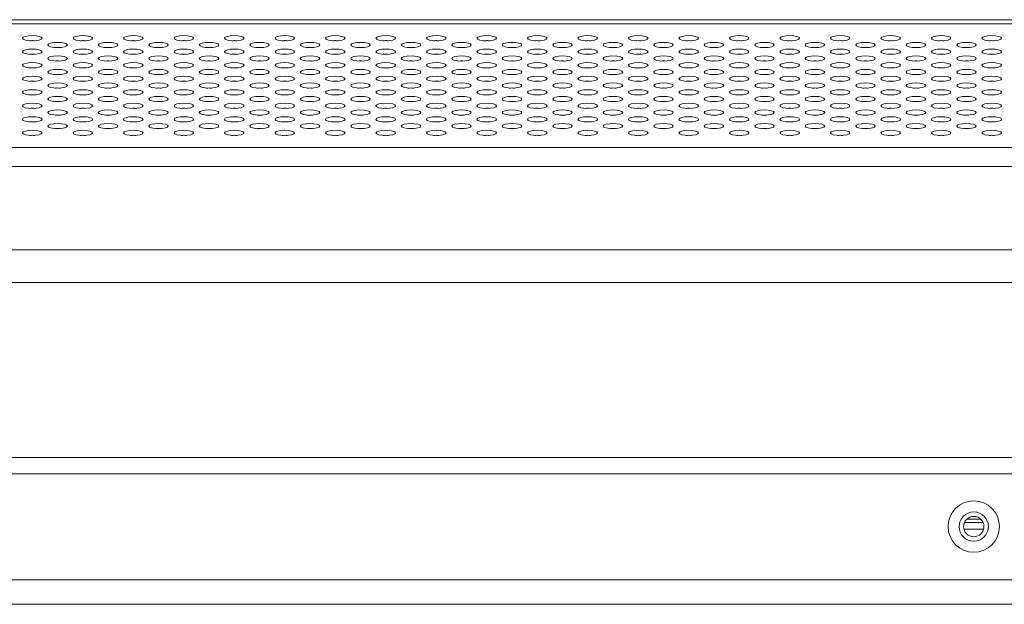
# Model space of a CAD drawing. Units: millimetres. Extents: x 15 to 589, y 5 to 415.
# Drawn here: x 140 to 152, y 294 to 302 of the extents above; entities that cross this region are included whole.
import ezdxf

# ---------------------------------------------------------------- set-up
doc = ezdxf.new("R2010")
doc.units = ezdxf.units.MM

msp = doc.modelspace()

# ---------------------------------------------------------------- linework, layer by layer
at = {"color": 7, "linetype": 'Continuous', "lineweight": 15}
for p, q in [((132.3311, 301.6658), (230.2209, 301.6658)), ((132.3311, 301.6147), (230.2209, 301.6147)), ((146.2349, 301.1568), (146.238, 301.1587)), ((145.2817, 300.9078), (145.2818, 300.9095)), ((147.4662, 300.8245), (147.4557, 300.8265)), ((150.2727, 300.9094), (150.2712, 300.9078)), ((145.2759, 300.7418), (145.276, 300.7431)), ((147.1734, 300.5771), (147.1796, 300.5759)), ((130.9955, 300.0935), (231.5564, 300.0935)), ((231.5564, 299.8605), (130.9955, 299.8605)), ((252.811, 298.8378), (109.741, 298.8378)), ((252.811, 298.4378), (109.741, 298.4378)), ((254.531, 296.2878), (108.021, 296.2878)), ((106.8128, 296.0878), (255.7391, 296.0878)), ((151.1892, 295.5278), (151.3627, 295.5278)), ((151.1546, 295.4078), (151.3973, 295.4078)), ((255.7391, 294.7828), (106.8128, 294.7828)), ((256.041, 294.4828), (106.511, 294.4828))]:
    msp.add_line(p, q, dxfattribs=at)
at = {"color": 8, "linetype": 'Continuous', "lineweight": 15}
for p, q in [((139.7234, 301.408), (139.7085, 301.408)), ((140.3434, 301.408), (140.3285, 301.408)), ((140.9634, 301.408), (140.9485, 301.408)), ((141.5834, 301.408), (141.5685, 301.408)), ((142.2034, 301.408), (142.1885, 301.408)), ((142.8234, 301.408), (142.8085, 301.408)), ((143.4434, 301.408), (143.4285, 301.408)), ((144.0634, 301.408), (144.0485, 301.408)), ((144.6834, 301.408), (144.6685, 301.408)), ((145.2885, 301.408), (145.3034, 301.408)), ((144.3666, 301.325), (144.3666, 301.3228)), ((145.3212, 301.2413), (145.3213, 301.2405)), ((145.5835, 301.1573), (145.5835, 301.1583)), ((145.5835, 300.9912), (145.5835, 300.9922)), ((145.5835, 300.825), (145.5835, 300.8261)), ((147.4446, 300.8261), (147.4521, 300.8247)), ((150.2823, 300.9083), (150.2829, 300.9089)), ((150.5637, 300.8245), (150.5658, 300.8267)), ((145.325, 300.7424), (145.325, 300.7426)), ((145.2746, 300.5758), (145.2752, 300.577)), ((145.3186, 300.5758), (145.3186, 300.5769)), ((145.5835, 300.6589), (145.5835, 300.66)), ((150.232, 300.5759), (150.2329, 300.5769)), ((145.5835, 300.4928), (145.5835, 300.4938)), ((145.3128, 300.4095), (145.3128, 300.411)), ((145.5835, 300.3266), (145.5835, 300.3277)), ((149.956, 300.3282), (149.9541, 300.3261)), ((145.307, 300.2431), (145.3071, 300.2451)), ((151.1632, 295.4878), (151.3902, 295.4878))]:
    msp.add_line(p, q, dxfattribs=at)
at = {"color": 7, "linetype": 'Continuous', "lineweight": 15}
for radius in [0.315, 0.18, 0.125]:
    msp.add_circle((151.276, 295.4378), radius, dxfattribs=at)
for centre in [(139.716, 301.4381), (140.336, 301.4381), (140.956, 301.4381), (141.576, 301.4381), (142.196, 301.4381), (142.816, 301.4381), (143.436, 301.4381), (144.056, 301.4381), (144.676, 301.4381), (145.296, 301.4381), (145.916, 301.4381), (146.536, 301.4381), (147.156, 301.4381), (147.776, 301.4381), (148.396, 301.4381), (149.016, 301.4381), (149.636, 301.4381), (150.256, 301.4381), (150.876, 301.4381), (151.496, 301.4381), (139.716, 301.2719), (140.026, 301.355), (140.336, 301.2719), (140.646, 301.355), (140.956, 301.2719), (141.266, 301.355), (141.576, 301.2719), (141.886, 301.355), (142.196, 301.2719), (142.506, 301.355), (142.816, 301.2719), (143.126, 301.355), (143.436, 301.2719), (143.746, 301.355), (144.056, 301.2719), (144.366, 301.355), (144.676, 301.2719), (144.986, 301.355), (145.296, 301.2719), (145.606, 301.355), (145.916, 301.2719), (146.226, 301.355), (146.536, 301.2719), (146.846, 301.355), (147.156, 301.2719), (147.466, 301.355), (147.776, 301.2719), (148.086, 301.355), (148.396, 301.2719), (148.706, 301.355), (149.016, 301.2719), (149.326, 301.355), (149.636, 301.2719), (149.946, 301.355), (150.256, 301.2719), (150.566, 301.355), (150.876, 301.2719), (151.186, 301.355), (151.496, 301.2719), (140.026, 301.1889), (140.646, 301.1889), (141.266, 301.1889), (141.886, 301.1889), (142.506, 301.1889), (143.126, 301.1889), (143.746, 301.1889), (144.366, 301.1889), (144.986, 301.1889), (145.606, 301.1889), (146.226, 301.1889), (146.846, 301.1889), (147.466, 301.1889), (148.086, 301.1889), (148.706, 301.1889), (149.326, 301.1889), (149.946, 301.1889), (150.566, 301.1889), (151.186, 301.1889), (139.716, 301.1058), (140.026, 301.0227), (140.336, 301.1058), (140.646, 301.0227), (140.956, 301.1058), (141.266, 301.0227), (141.576, 301.1058), (141.886, 301.0227), (142.196, 301.1058), (142.506, 301.0227), (142.816, 301.1058), (143.126, 301.0227), (143.436, 301.1058), (143.746, 301.0227), (144.056, 301.1058), (144.366, 301.0227), (144.676, 301.1058), (144.986, 301.0227), (145.296, 301.1058), (145.606, 301.0227), (145.916, 301.1058), (146.226, 301.0227), (146.536, 301.1058), (146.846, 301.0227), (147.156, 301.1058), (147.466, 301.0227), (147.776, 301.1058), (148.086, 301.0227), (148.396, 301.1058), (148.706, 301.0227), (149.016, 301.1058), (149.326, 301.0227), (149.636, 301.1058), (149.946, 301.0227), (150.256, 301.1058), (150.566, 301.0227), (150.876, 301.1058), (151.186, 301.0227), (151.496, 301.1058), (139.716, 300.9397), (140.336, 300.9397), (140.956, 300.9397), (141.576, 300.9397), (142.196, 300.9397), (142.816, 300.9397), (143.436, 300.9397), (144.056, 300.9397), (144.676, 300.9397), (145.296, 300.9397), (145.916, 300.9397), (146.536, 300.9397), (147.156, 300.9397), (147.776, 300.9397), (148.396, 300.9397), (149.016, 300.9397), (149.636, 300.9397), (150.256, 300.9397), (150.876, 300.9397), (151.496, 300.9397), (139.716, 300.7736), (140.026, 300.8566), (140.336, 300.7736), (140.646, 300.8566), (140.956, 300.7736), (141.266, 300.8566), (141.576, 300.7736), (141.886, 300.8566), (142.196, 300.7736), (142.506, 300.8566), (142.816, 300.7736), (143.126, 300.8566), (143.436, 300.7736), (143.746, 300.8566), (144.056, 300.7736), (144.366, 300.8566), (144.676, 300.7736), (144.986, 300.8566), (145.296, 300.7736), (145.606, 300.8566), (145.916, 300.7736), (146.226, 300.8566), (146.536, 300.7736), (146.846, 300.8566), (147.156, 300.7736), (147.466, 300.8566), (147.776, 300.7736), (148.086, 300.8566), (148.396, 300.7736), (148.706, 300.8566), (149.016, 300.7736), (149.326, 300.8566), (149.636, 300.7736), (149.946, 300.8566), (150.256, 300.7736), (150.566, 300.8566), (150.876, 300.7736), (151.186, 300.8566), (151.496, 300.7736), (140.026, 300.6905), (140.646, 300.6905), (141.266, 300.6905), (141.886, 300.6905), (142.506, 300.6905), (143.126, 300.6905), (143.746, 300.6905), (144.366, 300.6905), (144.986, 300.6905), (145.606, 300.6905), (146.226, 300.6905), (146.846, 300.6905), (147.466, 300.6905), (148.086, 300.6905), (148.706, 300.6905), (149.326, 300.6905), (149.946, 300.6905), (150.566, 300.6905), (151.186, 300.6905), (139.716, 300.6074), (140.336, 300.6074), (140.956, 300.6074), (141.576, 300.6074), (142.196, 300.6074), (142.816, 300.6074), (143.436, 300.6074), (144.056, 300.6074), (144.676, 300.6074), (145.296, 300.6074), (145.916, 300.6074), (146.536, 300.6074), (147.156, 300.6074), (147.776, 300.6074), (148.396, 300.6074), (149.016, 300.6074), (149.636, 300.6074), (150.256, 300.6074), (150.876, 300.6074), (151.496, 300.6074), (139.716, 300.4413), (140.026, 300.5244), (140.336, 300.4413), (140.646, 300.5244), (140.956, 300.4413), (141.266, 300.5244), (141.576, 300.4413), (141.886, 300.5244), (142.196, 300.4413), (142.506, 300.5244), (142.816, 300.4413), (143.126, 300.5244), (143.436, 300.4413), (143.746, 300.5244), (144.056, 300.4413), (144.366, 300.5244), (144.676, 300.4413), (144.986, 300.5244), (145.296, 300.4413), (145.606, 300.5244), (145.916, 300.4413), (146.226, 300.5244), (146.536, 300.4413), (146.846, 300.5244), (147.156, 300.4413), (147.466, 300.5244), (147.776, 300.4413), (148.086, 300.5244), (148.396, 300.4413), (148.706, 300.5244), (149.016, 300.4413), (149.326, 300.5244), (149.636, 300.4413), (149.946, 300.5244), (150.256, 300.4413), (150.566, 300.5244), (150.876, 300.4413), (151.186, 300.5244), (151.496, 300.4413), (140.026, 300.3582), (140.646, 300.3582), (141.266, 300.3582), (141.886, 300.3582), (142.506, 300.3582), (143.126, 300.3582), (143.746, 300.3582), (144.366, 300.3582), (144.986, 300.3582), (145.606, 300.3582), (146.226, 300.3582), (146.846, 300.3582), (147.466, 300.3582), (148.086, 300.3582), (148.706, 300.3582), (149.326, 300.3582), (149.946, 300.3582), (150.566, 300.3582), (151.186, 300.3582), (139.716, 300.2752), (140.336, 300.2752), (140.956, 300.2752), (141.576, 300.2752), (142.196, 300.2752), (142.816, 300.2752), (143.436, 300.2752), (144.056, 300.2752), (144.676, 300.2752), (145.296, 300.2752), (145.916, 300.2752), (146.536, 300.2752), (147.156, 300.2752), (147.776, 300.2752), (148.396, 300.2752), (149.016, 300.2752), (149.636, 300.2752), (150.256, 300.2752), (150.876, 300.2752), (151.496, 300.2752)]:
    msp.add_ellipse(centre, major_axis=(0.12, 0), ratio=0.2679492, dxfattribs=at)
for centre, start_param, end_param in [((139.716, 301.3759), 1.5707963, 1.8325957), ((139.716, 301.3759), 1.3089969, 1.5707963), ((140.336, 301.3759), 1.5707963, 1.8325957), ((140.336, 301.3759), 1.3089969, 1.5707963), ((140.956, 301.3759), 1.5707963, 1.8325957), ((140.956, 301.3759), 1.3089969, 1.5707963), ((141.576, 301.3759), 1.5707963, 1.8325957), ((141.576, 301.3759), 1.3089969, 1.5707963), ((142.196, 301.3759), 1.5707963, 1.8325957), ((142.196, 301.3759), 1.3089969, 1.5707963), ((142.816, 301.3759), 1.5707963, 1.8325957), ((142.816, 301.3759), 1.3089969, 1.5707963), ((143.436, 301.3759), 1.5707963, 1.8325957), ((143.436, 301.3759), 1.3089969, 1.5707963), ((144.056, 301.3759), 1.5707963, 1.8325957), ((144.056, 301.3759), 1.3089969, 1.5707963), ((144.676, 301.3759), 1.5707963, 1.8325957), ((144.676, 301.3759), 1.3089969, 1.5707963), ((145.296, 301.3759), 1.5707963, 1.9449003), ((145.296, 301.3759), 1.208812, 1.5707963), ((145.916, 301.3759), 1.5707963, 1.8325957), ((145.916, 301.3759), 1.3089969, 1.5707963), ((146.536, 301.3759), 1.5707963, 1.8325957), ((146.536, 301.3759), 1.3089969, 1.5707963), ((147.156, 301.3759), 1.5707963, 1.8325957), ((147.156, 301.3759), 1.3089969, 1.5707963), ((147.776, 301.3759), 1.5707963, 1.8325957), ((147.776, 301.3759), 1.3089969, 1.5707963), ((148.396, 301.3759), 1.5707963, 1.8325957), ((148.396, 301.3759), 1.3089969, 1.5707963), ((149.016, 301.3759), 1.5707963, 1.8325957), ((149.016, 301.3759), 1.3089969, 1.5707963), ((149.636, 301.3759), 1.5707963, 1.8325957), ((149.636, 301.3759), 1.3089969, 1.5707963), ((150.256, 301.3759), 1.5707963, 1.8325957), ((150.256, 301.3759), 1.3089969, 1.5707963), ((150.876, 301.3759), 1.5707963, 1.8325957), ((150.876, 301.3759), 1.3089969, 1.5707963), ((151.496, 301.3759), 1.5707963, 1.8325957), ((151.496, 301.3759), 1.3089969, 1.5707963), ((140.026, 301.2929), 1.5707963, 1.8325957), ((140.026, 301.2929), 1.3089969, 1.5707963), ((140.646, 301.2929), 1.5707963, 1.8325957), ((140.646, 301.2929), 1.3089969, 1.5707963), ((141.266, 301.2929), 1.5707963, 1.8325957), ((141.266, 301.2929), 1.3089969, 1.5707963), ((141.886, 301.2929), 1.5707963, 1.8325957), ((141.886, 301.2929), 1.3089969, 1.5707963), ((142.506, 301.2929), 1.5707963, 1.8325957), ((142.506, 301.2929), 1.3089969, 1.5707963), ((143.126, 301.2929), 1.5707963, 1.8325957), ((143.126, 301.2929), 1.3089969, 1.5707963), ((143.746, 301.2929), 1.5707963, 1.8325957), ((143.746, 301.2929), 1.3089969, 1.5707963), ((144.366, 301.2929), 1.5707963, 1.8325957), ((144.366, 301.2929), 1.3089969, 1.5707963), ((144.986, 301.2929), 1.5707963, 1.8325957), ((144.986, 301.2929), 1.3089969, 1.5707963), ((145.606, 301.2929), 1.5707963, 1.8325957), ((145.606, 301.2929), 1.3089969, 1.5707963), ((146.226, 301.2929), 1.5707963, 1.8325957), ((146.226, 301.2929), 1.3089969, 1.5707963), ((146.846, 301.2929), 1.5707963, 1.8325957), ((146.846, 301.2929), 1.3089969, 1.5707963), ((147.466, 301.2929), 1.5707963, 1.8325957), ((147.466, 301.2929), 1.3089969, 1.5707963), ((148.086, 301.2929), 1.5707963, 1.8325957), ((148.086, 301.2929), 1.3089969, 1.5707963), ((148.706, 301.2929), 1.5707963, 1.8325957), ((148.706, 301.2929), 1.3089969, 1.5707963), ((149.326, 301.2929), 1.5707963, 1.8325957), ((149.326, 301.2929), 1.3089969, 1.5707963), ((149.946, 301.2929), 1.5707963, 1.8325957), ((149.946, 301.2929), 1.3089969, 1.5707963), ((150.566, 301.2929), 1.5707963, 1.8325957), ((150.566, 301.2929), 1.3089969, 1.5707963), ((151.186, 301.2929), 1.5707963, 1.8325957), ((151.186, 301.2929), 1.3089969, 1.5707963), ((139.716, 301.2098), 1.5707963, 1.8325957), ((139.716, 301.2098), 1.3089969, 1.5707963), ((140.336, 301.2098), 1.5707963, 1.8325957), ((140.336, 301.2098), 1.3089969, 1.5707963), ((140.956, 301.2098), 1.5707963, 1.8325957), ((140.956, 301.2098), 1.3089969, 1.5707963), ((141.576, 301.2098), 1.5707963, 1.8325957), ((141.576, 301.2098), 1.3089969, 1.5707963), ((142.196, 301.2098), 1.5707963, 1.8325957), ((142.196, 301.2098), 1.3089969, 1.5707963), ((142.816, 301.2098), 1.5707963, 1.8325957), ((142.816, 301.2098), 1.3089969, 1.5707963), ((143.436, 301.2098), 1.5707963, 1.8325957), ((143.436, 301.2098), 1.3089969, 1.5707963), ((144.056, 301.2098), 1.5707963, 1.8325957), ((144.056, 301.2098), 1.3089969, 1.5707963), ((144.676, 301.2098), 1.5707963, 1.8325957), ((144.676, 301.2098), 1.3089969, 1.5707963), ((145.296, 301.2098), 1.5707963, 1.8325957), ((145.296, 301.2098), 1.3089969, 1.5707963), ((145.916, 301.2098), 1.5707963, 1.8325957), ((145.916, 301.2098), 1.3089969, 1.5707963), ((146.536, 301.2098), 1.5707963, 1.8325957), ((146.536, 301.2098), 1.3089969, 1.5707963), ((147.156, 301.2098), 1.5707963, 1.8325957), ((147.156, 301.2098), 1.3089969, 1.5707963), ((147.776, 301.2098), 1.5707963, 1.8325957), ((147.776, 301.2098), 1.3089969, 1.5707963), ((148.396, 301.2098), 1.5707963, 1.8325957), ((148.396, 301.2098), 1.3089969, 1.5707963), ((149.016, 301.2098), 1.5707963, 1.8325957), ((149.016, 301.2098), 1.3089969, 1.5707963), ((149.636, 301.2098), 1.5707963, 1.8325957), ((149.636, 301.2098), 1.3089969, 1.5707963), ((150.256, 301.2098), 1.5707963, 1.8325957), ((150.256, 301.2098), 1.3089969, 1.5707963), ((150.876, 301.2098), 1.5707963, 1.8325957), ((150.876, 301.2098), 1.3089969, 1.5707963), ((151.496, 301.2098), 1.5707963, 1.8325957), ((151.496, 301.2098), 1.3089969, 1.5707963), ((139.716, 301.0437), 1.5707963, 1.8325957), ((139.716, 301.0437), 1.3089969, 1.5707963), ((140.026, 301.1268), 1.5707963, 1.8325957), ((140.026, 301.1268), 1.3089969, 1.5707963), ((140.336, 301.0437), 1.5707963, 1.8325957), ((140.336, 301.0437), 1.3089969, 1.5707963), ((140.646, 301.1268), 1.5707963, 1.8325957), ((140.646, 301.1268), 1.3089969, 1.5707963), ((140.956, 301.0437), 1.5707963, 1.8325957), ((140.956, 301.0437), 1.3089969, 1.5707963), ((141.266, 301.1268), 1.5707963, 1.8325957), ((141.266, 301.1268), 1.3089969, 1.5707963), ((141.576, 301.0437), 1.5707963, 1.8325957), ((141.576, 301.0437), 1.3089969, 1.5707963), ((141.886, 301.1268), 1.5707963, 1.8325957), ((141.886, 301.1268), 1.3089969, 1.5707963), ((142.196, 301.0437), 1.5707963, 1.8325957), ((142.196, 301.0437), 1.3089969, 1.5707963), ((142.506, 301.1268), 1.5707963, 1.8325957), ((142.506, 301.1268), 1.3089969, 1.5707963), ((142.816, 301.0437), 1.5707963, 1.8325957), ((142.816, 301.0437), 1.3089969, 1.5707963), ((143.126, 301.1268), 1.5707963, 1.8325957), ((143.126, 301.1268), 1.3089969, 1.5707963), ((143.436, 301.0437), 1.5707963, 1.8325957), ((143.436, 301.0437), 1.3089969, 1.5707963), ((143.746, 301.1268), 1.5707963, 1.8325957), ((143.746, 301.1268), 1.3089969, 1.5707963), ((144.056, 301.0437), 1.5707963, 1.8325957), ((144.056, 301.0437), 1.3089969, 1.5707963), ((144.366, 301.1268), 1.5707963, 1.8325957), ((144.366, 301.1268), 1.3089969, 1.5707963), ((144.676, 301.0437), 1.5707963, 1.8325957), ((144.676, 301.0437), 1.3089969, 1.5707963), ((144.986, 301.1268), 1.5707963, 1.8325957), ((144.986, 301.1268), 1.3089969, 1.5707963), ((145.296, 301.0437), 1.5707963, 1.8325957), ((145.296, 301.0437), 1.3089969, 1.5707963), ((145.606, 301.1268), 1.5707963, 1.8325957), ((145.606, 301.1268), 1.3089969, 1.5707963), ((145.916, 301.0437), 1.5707963, 1.8325957), ((145.916, 301.0437), 1.3089969, 1.5707963), ((146.226, 301.1268), 1.5707963, 1.8325957), ((146.226, 301.1268), 1.3089969, 1.5707963), ((146.536, 301.0437), 1.5707963, 1.8325957), ((146.536, 301.0437), 1.3089969, 1.5707963), ((146.846, 301.1268), 1.5707963, 1.8325957), ((146.846, 301.1268), 1.3089969, 1.5707963), ((147.156, 301.0437), 1.5707963, 1.8325957), ((147.156, 301.0437), 1.3089969, 1.5707963), ((147.466, 301.1268), 1.5707963, 1.8325957), ((147.466, 301.1268), 1.3089969, 1.5707963), ((147.776, 301.0437), 1.5707963, 1.8325957), ((147.776, 301.0437), 1.3089969, 1.5707963), ((148.086, 301.1268), 1.5707963, 1.8325957), ((148.086, 301.1268), 1.3089969, 1.5707963), ((148.396, 301.0437), 1.5707963, 1.8325957), ((148.396, 301.0437), 1.3089969, 1.5707963), ((148.706, 301.1268), 1.5707963, 1.8325957), ((148.706, 301.1268), 1.3089969, 1.5707963), ((149.016, 301.0437), 1.5707963, 1.8325957), ((149.016, 301.0437), 1.3089969, 1.5707963), ((149.326, 301.1268), 1.5707963, 1.8325957), ((149.326, 301.1268), 1.3089969, 1.5707963), ((149.636, 301.0437), 1.5707963, 1.8325957), ((149.636, 301.0437), 1.3089969, 1.5707963), ((149.946, 301.1268), 1.5707963, 1.8325957), ((149.946, 301.1268), 1.3089969, 1.5707963), ((150.256, 301.0437), 1.5707963, 1.8325957), ((150.256, 301.0437), 1.3089969, 1.5707963), ((150.566, 301.1268), 1.5707963, 1.8325957), ((150.566, 301.1268), 1.3089969, 1.5707963), ((150.876, 301.0437), 1.5707963, 1.8325957), ((150.876, 301.0437), 1.3089969, 1.5707963), ((151.186, 301.1268), 1.5707963, 1.8325957), ((151.186, 301.1268), 1.3089969, 1.5707963), ((151.496, 301.0437), 1.5707963, 1.8325957), ((151.496, 301.0437), 1.3089969, 1.5707963), ((140.026, 300.9606), 1.5707963, 1.8325957), ((140.026, 300.9606), 1.3089969, 1.5707963), ((140.646, 300.9606), 1.5707963, 1.8325957), ((140.646, 300.9606), 1.3089969, 1.5707963), ((141.266, 300.9606), 1.5707963, 1.8325957), ((141.266, 300.9606), 1.3089969, 1.5707963), ((141.886, 300.9606), 1.5707963, 1.8325957), ((141.886, 300.9606), 1.3089969, 1.5707963), ((142.506, 300.9606), 1.5707963, 1.8325957), ((142.506, 300.9606), 1.3089969, 1.5707963), ((143.126, 300.9606), 1.5707963, 1.8325957), ((143.126, 300.9606), 1.3089969, 1.5707963), ((143.746, 300.9606), 1.5707963, 1.8325957), ((143.746, 300.9606), 1.3089969, 1.5707963), ((144.366, 300.9606), 1.5707963, 1.8325957), ((144.366, 300.9606), 1.3089969, 1.5707963), ((144.986, 300.9606), 1.5707963, 1.8325957), ((144.986, 300.9606), 1.3089969, 1.5707963), ((145.606, 300.9606), 1.5707963, 1.8325957), ((145.606, 300.9606), 1.3089969, 1.5707963), ((146.226, 300.9606), 1.5707963, 1.8325957), ((146.226, 300.9606), 1.3089969, 1.5707963), ((146.846, 300.9606), 1.5707963, 1.8325957), ((146.846, 300.9606), 1.3089969, 1.5707963), ((147.466, 300.9606), 1.5707963, 1.8325957), ((147.466, 300.9606), 1.3089969, 1.5707963), ((148.086, 300.9606), 1.5707963, 1.8325957), ((148.086, 300.9606), 1.3089969, 1.5707963), ((148.706, 300.9606), 1.5707963, 1.8325957), ((148.706, 300.9606), 1.3089969, 1.5707963), ((149.326, 300.9606), 1.5707963, 1.8325957), ((149.326, 300.9606), 1.3089969, 1.5707963), ((149.946, 300.9606), 1.5707963, 1.8325957), ((149.946, 300.9606), 1.3089969, 1.5707963), ((150.566, 300.9606), 1.5707963, 1.8325957), ((150.566, 300.9606), 1.3089969, 1.5707963), ((151.186, 300.9606), 1.5707963, 1.8325957), ((151.186, 300.9606), 1.3089969, 1.5707963), ((139.716, 300.8776), 1.5707963, 1.8325957), ((139.716, 300.8776), 1.3089969, 1.5707963), ((140.026, 300.7945), 1.5707963, 1.8325957), ((140.026, 300.7945), 1.3089969, 1.5707963), ((140.336, 300.8776), 1.5707963, 1.8325957), ((140.336, 300.8776), 1.3089969, 1.5707963), ((140.646, 300.7945), 1.5707963, 1.8325957), ((140.646, 300.7945), 1.3089969, 1.5707963), ((140.956, 300.8776), 1.5707963, 1.8325957), ((140.956, 300.8776), 1.3089969, 1.5707963), ((141.266, 300.7945), 1.5707963, 1.8325957), ((141.266, 300.7945), 1.3089969, 1.5707963), ((141.576, 300.8776), 1.5707963, 1.8325957), ((141.576, 300.8776), 1.3089969, 1.5707963), ((141.886, 300.7945), 1.5707963, 1.8325957), ((141.886, 300.7945), 1.3089969, 1.5707963), ((142.196, 300.8776), 1.5707963, 1.8325957), ((142.196, 300.8776), 1.3089969, 1.5707963), ((142.506, 300.7945), 1.5707963, 1.8325957), ((142.506, 300.7945), 1.3089969, 1.5707963), ((142.816, 300.8776), 1.5707963, 1.8325957), ((142.816, 300.8776), 1.3089969, 1.5707963), ((143.126, 300.7945), 1.5707963, 1.8325957), ((143.126, 300.7945), 1.3089969, 1.5707963), ((143.436, 300.8776), 1.5707963, 1.8325957), ((143.436, 300.8776), 1.3089969, 1.5707963), ((143.746, 300.7945), 1.5707963, 1.8325957), ((143.746, 300.7945), 1.3089969, 1.5707963), ((144.056, 300.8776), 1.5707963, 1.8325957), ((144.056, 300.8776), 1.3089969, 1.5707963), ((144.366, 300.7945), 1.5707963, 1.8325957), ((144.366, 300.7945), 1.3089969, 1.5707963), ((144.676, 300.8776), 1.5707963, 1.8325957), ((144.676, 300.8776), 1.3089969, 1.5707963), ((144.986, 300.7945), 1.5707963, 1.8325957), ((144.986, 300.7945), 1.3089969, 1.5707963), ((145.296, 300.8776), 1.5707963, 1.8325957), ((145.296, 300.8776), 1.3089969, 1.5707963), ((145.606, 300.7945), 1.5707963, 1.8325957), ((145.606, 300.7945), 1.3089969, 1.5707963), ((145.916, 300.8776), 1.5707963, 1.8325957), ((145.916, 300.8776), 1.3089969, 1.5707963), ((146.226, 300.7945), 1.5707963, 1.8325957), ((146.226, 300.7945), 1.3089969, 1.5707963), ((146.536, 300.8776), 1.5707963, 1.8325957), ((146.536, 300.8776), 1.3089969, 1.5707963), ((146.846, 300.7945), 1.5707963, 1.8325957), ((146.846, 300.7945), 1.3089969, 1.5707963), ((147.156, 300.8776), 1.5707963, 1.8325957), ((147.156, 300.8776), 1.3089969, 1.5707963), ((147.466, 300.7945), 1.5707963, 1.8325957), ((147.466, 300.7945), 1.3089969, 1.5707963), ((147.776, 300.8776), 1.5707963, 1.8325957), ((147.776, 300.8776), 1.3089969, 1.5707963), ((148.086, 300.7945), 1.5707963, 1.8325957), ((148.086, 300.7945), 1.3089969, 1.5707963), ((148.396, 300.8776), 1.5707963, 1.8325957), ((148.396, 300.8776), 1.3089969, 1.5707963), ((148.706, 300.7945), 1.5707963, 1.8325957), ((148.706, 300.7945), 1.3089969, 1.5707963), ((149.016, 300.8776), 1.5707963, 1.8325957), ((149.016, 300.8776), 1.3089969, 1.5707963), ((149.326, 300.7945), 1.5707963, 1.8325957), ((149.326, 300.7945), 1.3089969, 1.5707963), ((149.636, 300.8776), 1.5707963, 1.8325957), ((149.636, 300.8776), 1.3089969, 1.5707963), ((149.946, 300.7945), 1.5707963, 1.8325957), ((149.946, 300.7945), 1.3089969, 1.5707963), ((150.256, 300.8776), 1.5707963, 1.8325957), ((150.256, 300.8776), 1.3089969, 1.5707963), ((150.566, 300.7945), 1.5707963, 1.8325957), ((150.566, 300.7945), 1.3089969, 1.5707963), ((150.876, 300.8776), 1.5707963, 1.8325957), ((150.876, 300.8776), 1.3089969, 1.5707963), ((151.186, 300.7945), 1.5707963, 1.8325957), ((151.186, 300.7945), 1.3089969, 1.5707963), ((151.496, 300.8776), 1.5707963, 1.8325957), ((151.496, 300.8776), 1.3089969, 1.5707963), ((139.716, 300.7114), 1.5707963, 1.8325957), ((139.716, 300.7114), 1.3089969, 1.5707963), ((140.336, 300.7114), 1.5707963, 1.8325957), ((140.336, 300.7114), 1.3089969, 1.5707963), ((140.956, 300.7114), 1.5707963, 1.8325957), ((140.956, 300.7114), 1.3089969, 1.5707963), ((141.576, 300.7114), 1.5707963, 1.8325957), ((141.576, 300.7114), 1.3089969, 1.5707963), ((142.196, 300.7114), 1.5707963, 1.8325957), ((142.196, 300.7114), 1.3089969, 1.5707963), ((142.816, 300.7114), 1.5707963, 1.8325957), ((142.816, 300.7114), 1.3089969, 1.5707963), ((143.436, 300.7114), 1.5707963, 1.8325957), ((143.436, 300.7114), 1.3089969, 1.5707963), ((144.056, 300.7114), 1.5707963, 1.8325957), ((144.056, 300.7114), 1.3089969, 1.5707963), ((144.676, 300.7114), 1.5707963, 1.8325957), ((144.676, 300.7114), 1.3089969, 1.5707963), ((145.296, 300.7114), 1.5707963, 1.8325957), ((145.296, 300.7114), 1.3089969, 1.5707963), ((145.916, 300.7114), 1.5707963, 1.8325957), ((145.916, 300.7114), 1.3089969, 1.5707963), ((146.536, 300.7114), 1.5707963, 1.8325957), ((146.536, 300.7114), 1.3089969, 1.5707963), ((147.156, 300.7114), 1.5707963, 1.8325957), ((147.156, 300.7114), 1.3089969, 1.5707963), ((147.776, 300.7114), 1.5707963, 1.8325957), ((147.776, 300.7114), 1.3089969, 1.5707963), ((148.396, 300.7114), 1.5707963, 1.8325957), ((148.396, 300.7114), 1.3089969, 1.5707963), ((149.016, 300.7114), 1.5707963, 1.8325957), ((149.016, 300.7114), 1.3089969, 1.5707963), ((149.636, 300.7114), 1.5707963, 1.8325957), ((149.636, 300.7114), 1.3089969, 1.5707963), ((150.256, 300.7114), 1.5707963, 1.8325957), ((150.256, 300.7114), 1.3089969, 1.5707963), ((150.876, 300.7114), 1.5707963, 1.8325957), ((150.876, 300.7114), 1.3089969, 1.5707963), ((151.496, 300.7114), 1.5707963, 1.8325957), ((151.496, 300.7114), 1.3089969, 1.5707963), ((139.716, 300.5453), 1.5707963, 1.8325957), ((139.716, 300.5453), 1.3089969, 1.5707963), ((140.026, 300.6284), 1.5707963, 1.8325957), ((140.026, 300.6284), 1.3089969, 1.5707963), ((140.336, 300.5453), 1.5707963, 1.8325957), ((140.336, 300.5453), 1.3089969, 1.5707963), ((140.646, 300.6284), 1.5707963, 1.8325957), ((140.646, 300.6284), 1.3089969, 1.5707963), ((140.956, 300.5453), 1.5707963, 1.8325957), ((140.956, 300.5453), 1.3089969, 1.5707963), ((141.266, 300.6284), 1.5707963, 1.8325957), ((141.266, 300.6284), 1.3089969, 1.5707963), ((141.576, 300.5453), 1.5707963, 1.8325957), ((141.576, 300.5453), 1.3089969, 1.5707963), ((141.886, 300.6284), 1.5707963, 1.8325957), ((141.886, 300.6284), 1.3089969, 1.5707963), ((142.196, 300.5453), 1.5707963, 1.8325957), ((142.196, 300.5453), 1.3089969, 1.5707963), ((142.506, 300.6284), 1.5707963, 1.8325957), ((142.506, 300.6284), 1.3089969, 1.5707963), ((142.816, 300.5453), 1.5707963, 1.8325957), ((142.816, 300.5453), 1.3089969, 1.5707963), ((143.126, 300.6284), 1.5707963, 1.8325957), ((143.126, 300.6284), 1.3089969, 1.5707963), ((143.436, 300.5453), 1.5707963, 1.8325957), ((143.436, 300.5453), 1.3089969, 1.5707963), ((143.746, 300.6284), 1.5707963, 1.8325957), ((143.746, 300.6284), 1.3089969, 1.5707963), ((144.056, 300.5453), 1.5707963, 1.8325957), ((144.056, 300.5453), 1.3089969, 1.5707963), ((144.366, 300.6284), 1.5707963, 1.8325957), ((144.366, 300.6284), 1.3089969, 1.5707963), ((144.676, 300.5453), 1.5707963, 1.8325957), ((144.676, 300.5453), 1.3089969, 1.5707963), ((144.986, 300.6284), 1.5707963, 1.8325957), ((144.986, 300.6284), 1.3089969, 1.5707963), ((145.296, 300.5453), 1.5707963, 1.8325957), ((145.296, 300.5453), 1.3089969, 1.5707963), ((145.606, 300.6284), 1.5707963, 1.8325957), ((145.606, 300.6284), 1.3089969, 1.5707963), ((145.916, 300.5453), 1.5707963, 1.8325957), ((145.916, 300.5453), 1.3089969, 1.5707963), ((146.226, 300.6284), 1.5707963, 1.8325957), ((146.226, 300.6284), 1.3089969, 1.5707963), ((146.536, 300.5453), 1.5707963, 1.8325957), ((146.536, 300.5453), 1.3089969, 1.5707963), ((146.846, 300.6284), 1.5707963, 1.8325957), ((146.846, 300.6284), 1.3089969, 1.5707963), ((147.156, 300.5453), 1.5707963, 1.8325957), ((147.156, 300.5453), 1.3089969, 1.5707963), ((147.466, 300.6284), 1.5707963, 1.8325957), ((147.466, 300.6284), 1.3089969, 1.5707963), ((147.776, 300.5453), 1.5707963, 1.8325957), ((147.776, 300.5453), 1.3089969, 1.5707963), ((148.086, 300.6284), 1.5707963, 1.8325957), ((148.086, 300.6284), 1.3089969, 1.5707963), ((148.396, 300.5453), 1.5707963, 1.8325957), ((148.396, 300.5453), 1.3089969, 1.5707963), ((148.706, 300.6284), 1.5707963, 1.8325957), ((148.706, 300.6284), 1.3089969, 1.5707963), ((149.016, 300.5453), 1.5707963, 1.8325957), ((149.016, 300.5453), 1.3089969, 1.5707963), ((149.326, 300.6284), 1.5707963, 1.8325957), ((149.326, 300.6284), 1.3089969, 1.5707963), ((149.636, 300.5453), 1.5707963, 1.8325957), ((149.636, 300.5453), 1.3089969, 1.5707963), ((149.946, 300.6284), 1.5707963, 1.8325957), ((149.946, 300.6284), 1.3089969, 1.5707963), ((150.256, 300.5453), 1.5707963, 1.8325957), ((150.256, 300.5453), 1.3089969, 1.5707963), ((150.566, 300.6284), 1.5707963, 1.8325957), ((150.566, 300.6284), 1.3089969, 1.5707963), ((150.876, 300.5453), 1.5707963, 1.8325957), ((150.876, 300.5453), 1.3089969, 1.5707963), ((151.186, 300.6284), 1.5707963, 1.8325957), ((151.186, 300.6284), 1.3089969, 1.5707963), ((151.496, 300.5453), 1.5707963, 1.8325957), ((151.496, 300.5453), 1.3089969, 1.5707963), ((140.026, 300.4622), 1.5707963, 1.8325957), ((140.026, 300.4622), 1.3089969, 1.5707963), ((140.646, 300.4622), 1.5707963, 1.8325957), ((140.646, 300.4622), 1.3089969, 1.5707963), ((141.266, 300.4622), 1.5707963, 1.8325957), ((141.266, 300.4622), 1.3089969, 1.5707963), ((141.886, 300.4622), 1.5707963, 1.8325957), ((141.886, 300.4622), 1.3089969, 1.5707963), ((142.506, 300.4622), 1.5707963, 1.8325957), ((142.506, 300.4622), 1.3089969, 1.5707963), ((143.126, 300.4622), 1.5707963, 1.8325957), ((143.126, 300.4622), 1.3089969, 1.5707963), ((143.746, 300.4622), 1.5707963, 1.8325957), ((143.746, 300.4622), 1.3089969, 1.5707963), ((144.366, 300.4622), 1.5707963, 1.8325957), ((144.366, 300.4622), 1.3089969, 1.5707963), ((144.986, 300.4622), 1.5707963, 1.8325957), ((144.986, 300.4622), 1.3089969, 1.5707963), ((145.606, 300.4622), 1.5707963, 1.8325957), ((145.606, 300.4622), 1.3089969, 1.5707963), ((146.226, 300.4622), 1.5707963, 1.8325957), ((146.226, 300.4622), 1.3089969, 1.5707963), ((146.846, 300.4622), 1.5707963, 1.8325957), ((146.846, 300.4622), 1.3089969, 1.5707963), ((147.466, 300.4622), 1.5707963, 1.8325957), ((147.466, 300.4622), 1.3089969, 1.5707963), ((148.086, 300.4622), 1.5707963, 1.8325957), ((148.086, 300.4622), 1.3089969, 1.5707963), ((148.706, 300.4622), 1.5707963, 1.8325957), ((148.706, 300.4622), 1.3089969, 1.5707963), ((149.326, 300.4622), 1.5707963, 1.8325957), ((149.326, 300.4622), 1.3089969, 1.5707963), ((149.946, 300.4622), 1.5707963, 1.8325957), ((149.946, 300.4622), 1.3089969, 1.5707963), ((150.566, 300.4622), 1.5707963, 1.8325957), ((150.566, 300.4622), 1.3089969, 1.5707963), ((151.186, 300.4622), 1.5707963, 1.8325957), ((151.186, 300.4622), 1.3089969, 1.5707963), ((139.716, 300.3792), 1.5707963, 1.8325957), ((139.716, 300.3792), 1.3089969, 1.5707963), ((140.026, 300.2961), 1.5707963, 1.8325957), ((140.026, 300.2961), 1.3089969, 1.5707963), ((140.336, 300.3792), 1.5707963, 1.8325957), ((140.336, 300.3792), 1.3089969, 1.5707963), ((140.646, 300.2961), 1.5707963, 1.8325957), ((140.646, 300.2961), 1.3089969, 1.5707963), ((140.956, 300.3792), 1.5707963, 1.8325957), ((140.956, 300.3792), 1.3089969, 1.5707963), ((141.266, 300.2961), 1.5707963, 1.8325957), ((141.266, 300.2961), 1.3089969, 1.5707963), ((141.576, 300.3792), 1.5707963, 1.8325957), ((141.576, 300.3792), 1.3089969, 1.5707963), ((141.886, 300.2961), 1.5707963, 1.8325957), ((141.886, 300.2961), 1.3089969, 1.5707963), ((142.196, 300.3792), 1.5707963, 1.8325957), ((142.196, 300.3792), 1.3089969, 1.5707963), ((142.506, 300.2961), 1.5707963, 1.8325957), ((142.506, 300.2961), 1.3089969, 1.5707963), ((142.816, 300.3792), 1.5707963, 1.8325957), ((142.816, 300.3792), 1.3089969, 1.5707963), ((143.126, 300.2961), 1.5707963, 1.8325957), ((143.126, 300.2961), 1.3089969, 1.5707963), ((143.436, 300.3792), 1.5707963, 1.8325957), ((143.436, 300.3792), 1.3089969, 1.5707963), ((143.746, 300.2961), 1.5707963, 1.8325957), ((143.746, 300.2961), 1.3089969, 1.5707963), ((144.056, 300.3792), 1.5707963, 1.8325957), ((144.056, 300.3792), 1.3089969, 1.5707963), ((144.366, 300.2961), 1.5707963, 1.8325957), ((144.366, 300.2961), 1.3089969, 1.5707963), ((144.676, 300.3792), 1.5707963, 1.8325957), ((144.676, 300.3792), 1.3089969, 1.5707963), ((144.986, 300.2961), 1.5707963, 1.8325957), ((144.986, 300.2961), 1.3089969, 1.5707963), ((145.296, 300.3792), 1.5707963, 1.8325957), ((145.296, 300.3792), 1.3089969, 1.5707963), ((145.606, 300.2961), 1.5707963, 1.8325957), ((145.606, 300.2961), 1.3089969, 1.5707963), ((145.916, 300.3792), 1.5707963, 1.8325957), ((145.916, 300.3792), 1.3089969, 1.5707963), ((146.226, 300.2961), 1.5707963, 1.8325957), ((146.226, 300.2961), 1.3089969, 1.5707963), ((146.536, 300.3792), 1.5707963, 1.8325957), ((146.536, 300.3792), 1.3089969, 1.5707963), ((146.846, 300.2961), 1.5707963, 1.8325957), ((146.846, 300.2961), 1.3089969, 1.5707963), ((147.156, 300.3792), 1.5707963, 1.8325957), ((147.156, 300.3792), 1.3089969, 1.5707963), ((147.466, 300.2961), 1.5707963, 1.8325957), ((147.466, 300.2961), 1.3089969, 1.5707963), ((147.776, 300.3792), 1.5707963, 1.8325957), ((147.776, 300.3792), 1.3089969, 1.5707963), ((148.086, 300.2961), 1.5707963, 1.8325957), ((148.086, 300.2961), 1.3089969, 1.5707963), ((148.396, 300.3792), 1.5707963, 1.8325957), ((148.396, 300.3792), 1.3089969, 1.5707963), ((148.706, 300.2961), 1.5707963, 1.8325957), ((148.706, 300.2961), 1.3089969, 1.5707963), ((149.016, 300.3792), 1.5707963, 1.8325957), ((149.016, 300.3792), 1.3089969, 1.5707963), ((149.326, 300.2961), 1.5707963, 1.8325957), ((149.326, 300.2961), 1.3089969, 1.5707963), ((149.636, 300.3792), 1.5707963, 1.8325957), ((149.636, 300.3792), 1.3089969, 1.5707963), ((149.946, 300.2961), 1.5707963, 1.8325957), ((149.946, 300.2961), 1.3089969, 1.5707963), ((150.256, 300.3792), 1.5707963, 1.8325957), ((150.256, 300.3792), 1.3089969, 1.5707963), ((150.566, 300.2961), 1.5707963, 1.8325957), ((150.566, 300.2961), 1.3089969, 1.5707963), ((150.876, 300.3792), 1.5707963, 1.8325957), ((150.876, 300.3792), 1.3089969, 1.5707963), ((151.186, 300.2961), 1.5707963, 1.8325957), ((151.186, 300.2961), 1.3089969, 1.5707963), ((151.496, 300.3792), 1.5707963, 1.8325957), ((151.496, 300.3792), 1.3089969, 1.5707963), ((139.716, 300.213), 1.5707963, 1.8325957), ((139.716, 300.213), 1.3089969, 1.5707963), ((140.336, 300.213), 1.5707963, 1.8325957), ((140.336, 300.213), 1.3089969, 1.5707963), ((140.956, 300.213), 1.5707963, 1.8325957), ((140.956, 300.213), 1.3089969, 1.5707963), ((141.576, 300.213), 1.5707963, 1.8325957), ((141.576, 300.213), 1.3089969, 1.5707963), ((142.196, 300.213), 1.5707963, 1.8325957), ((142.196, 300.213), 1.3089969, 1.5707963), ((142.816, 300.213), 1.5707963, 1.8325957), ((142.816, 300.213), 1.3089969, 1.5707963), ((143.436, 300.213), 1.5707963, 1.8325957), ((143.436, 300.213), 1.3089969, 1.5707963), ((144.056, 300.213), 1.5707963, 1.8325957), ((144.056, 300.213), 1.3089969, 1.5707963), ((144.676, 300.213), 1.5707963, 1.8325957), ((144.676, 300.213), 1.3089969, 1.5707963), ((145.296, 300.213), 1.5707963, 1.8325957), ((145.296, 300.213), 1.3089969, 1.5707963), ((145.916, 300.213), 1.5707963, 1.8325957), ((145.916, 300.213), 1.3089969, 1.5707963), ((146.536, 300.213), 1.5707963, 1.8325957), ((146.536, 300.213), 1.3089969, 1.5707963), ((147.156, 300.213), 1.5707963, 1.8325957), ((147.156, 300.213), 1.3089969, 1.5707963), ((147.776, 300.213), 1.5707963, 1.8325957), ((147.776, 300.213), 1.3089969, 1.5707963), ((148.396, 300.213), 1.5707963, 1.8325957), ((148.396, 300.213), 1.3089969, 1.5707963), ((149.016, 300.213), 1.5707963, 1.8325957), ((149.016, 300.213), 1.3089969, 1.5707963), ((149.636, 300.213), 1.5707963, 1.8325957), ((149.636, 300.213), 1.3089969, 1.5707963), ((150.256, 300.213), 1.5707963, 1.8325957), ((150.256, 300.213), 1.3089969, 1.5707963), ((150.876, 300.213), 1.5707963, 1.8325957), ((150.876, 300.213), 1.3089969, 1.5707963), ((151.496, 300.213), 1.5707963, 1.8325957), ((151.496, 300.213), 1.3089969, 1.5707963)]:
    msp.add_ellipse(centre, major_axis=(0.12, 0), ratio=0.2679492, start_param=start_param, end_param=end_param, dxfattribs=at)

doc.saveas('drawing.dxf')
